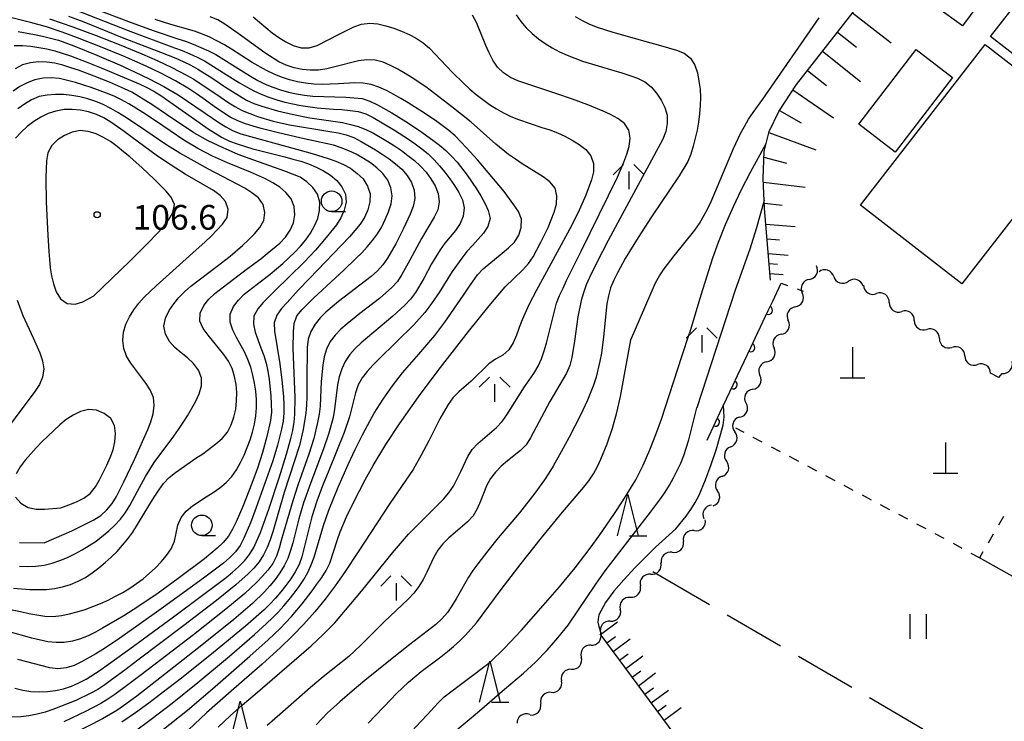
# Model space of a CAD drawing. Units: metres. Extents: x -44055 to -41747, y -144091 to -142373.
# Drawn here: x -43507 to -43387, y -143156 to -143071 of the extents above; entities that cross this region are included whole.
import ezdxf

# ---------------------------------------------------------------- set-up
doc = ezdxf.new("R2010")
doc.units = ezdxf.units.M
doc.header["$LTSCALE"] = 2.5
doc.layers.get('0').update_dxf_attribs({"linetype": 'CONTINUOUS'})
for name, color, linetype in [('3001000', 7, 'CONTINUOUS'), ('4201000', 7, 'CONTINUOUS'), ('5102000', 7, 'CONTINUOUS'), ('6101110', 7, 'CONTINUOUS'), ('6101990', 7, 'CONTINUOUS'), ('6110000', 7, 'CONTINUOUS'), ('6301000', 7, 'CONTINUOUS'), ('6302000', 7, 'CONTINUOUS'), ('6311000', 7, 'CONTINUOUS'), ('6331000', 7, 'CONTINUOUS'), ('6332000', 7, 'CONTINUOUS'), ('6336000', 7, 'CONTINUOUS'), ('7101000', 7, 'CONTINUOUS'), ('7102000', 7, 'CONTINUOUS'), ('7312000', 7, 'CONTINUOUS')]:
    doc.layers.add(name, color=color, linetype=linetype)
doc.styles.add('Dm_Anotation', font='txt')

# ---------------------------------------------------------------- blocks, each defined once
blk = doc.blocks.new('633100')
at = {"color": 0, "linetype": 'ByBlock', "lineweight": -2}
blk.add_lwpolyline([(0, -0.5), (0.67, -0.5)], dxfattribs=at)
blk.add_circle((0, 0), 0.5, dxfattribs=at)
blk = doc.blocks.new('633600')
at = {"color": 0, "linetype": 'ByBlock', "lineweight": -2}
for points in [[(-0.25, 0.6), (-0.75, 0.1)], [(0.25, 0.6), (0.75, 0.1)], [(0, 0.25), (0, -0.6)]]:
    blk.add_lwpolyline(points, dxfattribs=at)
blk = doc.blocks.new('633200')
at = {"color": 0, "linetype": 'ByBlock', "lineweight": -2}
for points in [[(-0.5, -1), (0, 1), (0.5, -1)], [(0.08, -1), (0.92, -1)]]:
    blk.add_lwpolyline(points, dxfattribs=at)
blk = doc.blocks.new('631100')
at = {"color": 0, "linetype": 'ByBlock', "lineweight": -2}
for points in [[(-0.4, 0.6), (-0.4, -0.6)], [(0.4, 0.6), (0.4, -0.6)]]:
    blk.add_lwpolyline(points, dxfattribs=at)
blk = doc.blocks.new('731200')
at = {"color": 0, "linetype": 'ByBlock', "lineweight": -2}
blk.add_circle((0, 0), 0.15, dxfattribs=at)
blk = doc.blocks.new('420100')
at = {"color": 0, "linetype": 'ByBlock', "lineweight": -2}
for p, q in [((0, 1.5), (0, 0)), ((-0.6, 0), (0.6, 0))]:
    blk.add_line(p, q, dxfattribs=at)
blk = doc.blocks.new('DMDR_HANEN_0.2')
at = {"color": 0, "linetype": 'Continuous', "lineweight": -2}
blk.add_arc((0, 0), 1, 180, 0, dxfattribs=at)
blk = doc.blocks.new('DMDR_5102_0.375')
at = {"color": 0, "linetype": 'Continuous', "lineweight": -2}
blk.add_lwpolyline([(-1, 0, 0.535433), (1, 0)], format="xyb", dxfattribs=at)

msp = doc.modelspace()

# ---------------------------------------------------------------- linework, layer by layer
at = {"layer": '3001000', "flags": 128}
for points in [[(-43381.27, -143062.78), (-43369.92, -143071.57), (-43377.74, -143081.68), (-43389.09, -143072.89)], [(-43389.84, -143067.92), (-43392.52, -143071.59), (-43395.56, -143069.38), (-43392.88, -143065.71)], [(-43393.72, -143077.86), (-43400.7, -143086.9), (-43405.09, -143083.52), (-43398.12, -143074.47)], [(-43389.74, -143073.85), (-43377.43, -143083.4), (-43392.59, -143102.92), (-43404.89, -143093.36)]]:
    msp.add_lwpolyline(points, close=True, dxfattribs=at)
at = {"layer": '5102000', "linetype": 'Continuous'}
for points in [[(-43408.15, -143102.02), (-43408.15, -143102.02)], [(-43411.1, -143102.37), (-43411.1, -143102.37)], [(-43404.59, -143103.21), (-43404.59, -143103.21)], [(-43401.41, -143105.17), (-43401.41, -143105.17)], [(-43412.81, -143105.7), (-43412.81, -143105.7)], [(-43398.36, -143107.35), (-43398.36, -143107.35)], [(-43414.53, -143109.04), (-43414.53, -143109.04)], [(-43395.31, -143109.54), (-43395.31, -143109.54)], [(-43416.25, -143112.37), (-43416.25, -143112.37)], [(-43392.23, -143111.66), (-43392.23, -143111.66)], [(-43388.11, -143114.29), (-43389.11, -143113.75)], [(-43388.11, -143114.29), (-43387.69, -143113.79)], [(-43417.97, -143115.7), (-43417.97, -143115.7)], [(-43419.54, -143119.11), (-43419.54, -143119.11)], [(-43420.66, -143122.68), (-43420.66, -143122.68)], [(-43421.7, -143126.28), (-43421.7, -143126.28)], [(-43422.98, -143129.79), (-43422.98, -143129.79)], [(-43425.08, -143132.87), (-43425.08, -143132.87)], [(-43427.74, -143135.5), (-43427.74, -143135.5)], [(-43430.38, -143138.17), (-43430.38, -143138.17)], [(-43432.86, -143140.98), (-43432.86, -143140.98)], [(-43435.27, -143143.86), (-43435.27, -143143.86)], [(-43437.62, -143146.78), (-43437.62, -143146.78)], [(-43439.97, -143149.7), (-43439.97, -143149.7)], [(-43442.45, -143152.51), (-43442.45, -143152.51)], [(-43445.06, -143155.2), (-43445.06, -143155.2)]]:
    msp.add_lwpolyline(points, dxfattribs=at)
at = {"layer": '6101110', "flags": 128}
for points in [[(-43415.83, -143102.45), (-43416.54, -143093.75), (-43416.7, -143090.06), (-43416.61, -143086.82), (-43415.99, -143084.4), (-43414.81, -143081.98), (-43412.68, -143078.71), (-43397.02, -143058.67), (-43392.34, -143054.22), (-43387.55, -143050.04), (-43384.5, -143047.87), (-43381.78, -143046.7), (-43379.3, -143046.11), (-43376.38, -143045.83), (-43367.93, -143046.02)], [(-43389.83, -143179.94), (-43392.04, -143181.32), (-43395.49, -143183.03), (-43404.23, -143185.77), (-43406.27, -143186.38), (-43421.42, -143165.79), (-43436.52, -143145.4)]]:
    msp.add_lwpolyline(points, dxfattribs=at)
at = {"layer": '6101990', "flags": 128}
for points in [[(-43405.86, -143069.98), (-43401.18, -143073.66)], [(-43407.69, -143072.33), (-43405.36, -143074.16)], [(-43409.52, -143074.67), (-43404.88, -143078.32)], [(-43411.33, -143077), (-43409.02, -143078.81)], [(-43413.1, -143079.36), (-43408.16, -143082.73)], [(-43414.73, -143081.86), (-43412.08, -143083.34)], [(-43416.03, -143084.54), (-43410.3, -143086.65)], [(-43416.63, -143087.53), (-43413.86, -143088.24)], [(-43416.68, -143090.58), (-43411.62, -143091.18)], [(-43416.57, -143093.12), (-43414.39, -143093.34)], [(-43416.39, -143095.67), (-43412.81, -143095.96)], [(-43416.24, -143097.45), (-43414.74, -143097.58)], [(-43416.09, -143099.24), (-43413.68, -143099.44)], [(-43415.99, -143100.45), (-43414.98, -143100.53)], [(-43415.9, -143101.66), (-43414.27, -143101.79)], [(-43436.45, -143145.48), (-43434.4, -143143.96)], [(-43435.69, -143146.52), (-43434.66, -143145.75)], [(-43434.93, -143147.55), (-43432.86, -143146.02)], [(-43434.16, -143148.59), (-43433.12, -143147.82)], [(-43433.39, -143149.62), (-43431.32, -143148.09)], [(-43432.62, -143150.67), (-43431.58, -143149.89)], [(-43431.85, -143151.71), (-43429.77, -143150.16)], [(-43431.08, -143152.75), (-43430.04, -143151.98)], [(-43430.3, -143153.8), (-43428.22, -143152.24)], [(-43429.53, -143154.84), (-43428.48, -143154.07)], [(-43428.75, -143155.89), (-43426.66, -143154.34)]]:
    msp.add_lwpolyline(points, dxfattribs=at)
at = {"layer": '6110000', "linetype": 'Continuous'}
for points in [[(-43415.55, -143105), (-43414.52, -143102.82)], [(-43416.09, -143106.13), (-43415.55, -143105)], [(-43417.69, -143109.52), (-43416.09, -143106.13)], [(-43418.22, -143110.65), (-43417.69, -143109.52)], [(-43419.83, -143114.04), (-43418.22, -143110.65)], [(-43421.96, -143118.57), (-43420.36, -143115.17)], [(-43420.36, -143115.17), (-43419.83, -143114.04)], [(-43422.5, -143119.7), (-43421.96, -143118.57)], [(-43423.53, -143121.88), (-43422.5, -143119.7)]]:
    msp.add_lwpolyline(points, dxfattribs=at)
at = {"layer": '6301000', "linetype": 'Continuous'}
for points in [[(-43414.52, -143102.82), (-43413.77, -143103.1)], [(-43412.6, -143103.53), (-43411.84, -143103.81)], [(-43419.03, -143120.97), (-43420.03, -143120.44)], [(-43416.82, -143122.14), (-43417.93, -143121.56)], [(-43414.61, -143123.31), (-43415.72, -143122.73)], [(-43412.4, -143124.48), (-43413.51, -143123.89)], [(-43410.19, -143125.65), (-43411.3, -143125.06)], [(-43407.98, -143126.82), (-43409.09, -143126.23)], [(-43405.77, -143127.99), (-43406.88, -143127.4)], [(-43403.56, -143129.16), (-43404.67, -143128.57)], [(-43401.35, -143130.33), (-43402.46, -143129.74)], [(-43399.15, -143131.5), (-43400.25, -143130.91)], [(-43387.52, -143131.16), (-43388.15, -143132.23)], [(-43396.94, -143132.67), (-43398.04, -143132.08)], [(-43394.73, -143133.83), (-43395.83, -143133.25)], [(-43388.78, -143133.31), (-43389.41, -143134.39)], [(-43392.53, -143135.03), (-43393.62, -143134.42)], [(-43390.04, -143135.47), (-43390.45, -143136.19)], [(-43390.45, -143136.19), (-43391.44, -143135.64)]]:
    msp.add_lwpolyline(points, dxfattribs=at)
at = {"layer": '6302000', "linetype": 'Continuous'}
for points in [[(-43385.09, -143139.17), (-43390.45, -143136.19)], [(-43423.24, -143141.88), (-43430.12, -143137.89)], [(-43414.59, -143146.9), (-43421.08, -143143.14)], [(-43405.94, -143151.92), (-43412.43, -143148.15)], [(-43397.33, -143156.99), (-43403.79, -143153.18)]]:
    msp.add_lwpolyline(points, dxfattribs=at)
at = {"layer": '7101000', "flags": 128}
for points, elevation in [([(-43503.36, -143070.74), (-43500.52, -143071.71), (-43497.7, -143072.75), (-43494.91, -143073.83), (-43492.14, -143074.98), (-43490.31, -143075.79), (-43488.5, -143076.65), (-43486.72, -143077.57), (-43485.85, -143078.06), (-43482.53, -143080.29), (-43481.7, -143080.84), (-43480.85, -143081.36), (-43479.97, -143081.84), (-43479.05, -143082.24), (-43478.11, -143082.58), (-43476.19, -143083.14), (-43474.24, -143083.58), (-43469.31, -143084.41), (-43468.33, -143084.59), (-43467.35, -143084.81), (-43466.42, -143085.15), (-43465.53, -143085.61), (-43463.8, -143086.62), (-43462.96, -143087.17), (-43462.14, -143087.73), (-43461.34, -143088.34), (-43460.59, -143089), (-43459.94, -143089.75), (-43459.41, -143090.6), (-43459.09, -143091.55), (-43459.02, -143092.54), (-43459.22, -143093.52), (-43459.58, -143094.45), (-43460.42, -143096.27), (-43460.86, -143097.16), (-43461.32, -143098.05), (-43462.32, -143099.78), (-43462.88, -143100.61), (-43463.56, -143101.34), (-43464.31, -143102), (-43468.27, -143105.06), (-43469.81, -143106.33), (-43470.52, -143107.03), (-43471.13, -143107.82), (-43471.64, -143108.68), (-43471.95, -143109.63), (-43472.1, -143110.62), (-43472.13, -143114.62), (-43472.12, -143116.62), (-43472.17, -143117.62), (-43472.26, -143118.61), (-43472.4, -143119.6), (-43472.57, -143120.59), (-43473.02, -143122.54), (-43474.87, -143128.24), (-43476.27, -143133.04), (-43476.56, -143134), (-43476.92, -143134.93), (-43477.37, -143135.82), (-43477.93, -143136.65), (-43478.57, -143137.42), (-43479.26, -143138.14), (-43480.76, -143139.47), (-43483.09, -143141.35), (-43487.05, -143144.41), (-43492.64, -143148.62), (-43494.24, -143149.82), (-43495.84, -143151.01), (-43496.65, -143151.6), (-43497.49, -143152.15), (-43498.36, -143152.63), (-43500.17, -143153.49), (-43502.02, -143154.25), (-43502.96, -143154.59), (-43503.91, -143154.91), (-43504.87, -143155.17), (-43505.86, -143155.35), (-43506.85, -143155.47), (-43509.85, -143155.53)], 90), ([(-43489.73, -143157.16), (-43486.61, -143154.66), (-43483.56, -143152.08), (-43479.04, -143148.13), (-43476.81, -143146.12), (-43475.36, -143144.74), (-43473.99, -143143.29), (-43472.69, -143141.77), (-43471.47, -143140.18), (-43470.89, -143139.37), (-43470.32, -143138.55), (-43469.79, -143137.7), (-43469.33, -143136.81), (-43468.41, -143133.96), (-43468.08, -143133.01), (-43467.29, -143131.18), (-43466.42, -143129.38), (-43465.05, -143126.71), (-43464.08, -143124.96), (-43462.52, -143122.4), (-43460.86, -143119.89), (-43458.56, -143116.63), (-43456.16, -143113.42), (-43452.48, -143108.68), (-43449.98, -143105.57), (-43448.69, -143104.03), (-43448.03, -143103.29), (-43445.89, -143101.19), (-43445.22, -143100.44), (-43444.66, -143099.61), (-43443.7, -143097.86), (-43442.83, -143096.06), (-43442.44, -143095.14), (-43442.09, -143094.2), (-43441.82, -143093.24), (-43441.76, -143092.24), (-43441.98, -143091.27), (-43442.63, -143090.53), (-43443.43, -143089.93), (-43445.97, -143088.33), (-43446.8, -143087.78), (-43447.62, -143087.21), (-43449.19, -143085.96), (-43450.66, -143084.6), (-43452.17, -143083.29), (-43454.51, -143081.42), (-43456.09, -143080.2), (-43457.69, -143079), (-43459.35, -143077.88), (-43460.2, -143077.35), (-43461.06, -143076.84), (-43461.95, -143076.38), (-43462.87, -143075.99), (-43463.84, -143075.76), (-43464.84, -143075.71), (-43465.83, -143075.84), (-43468.74, -143076.56), (-43469.71, -143076.79), (-43470.7, -143076.95), (-43471.7, -143076.98), (-43472.69, -143076.88), (-43473.67, -143076.67), (-43474.62, -143076.36), (-43475.53, -143075.95), (-43477.21, -143074.87), (-43480.44, -143072.52), (-43481.26, -143071.94), (-43482.08, -143071.37), (-43482.93, -143070.85), (-43483.86, -143070.47)], 80), ([(-43464.68, -143156.27), (-43461.93, -143153.37), (-43461.23, -143152.65), (-43459.77, -143151.28), (-43458.24, -143150), (-43455.85, -143148.19), (-43455.06, -143147.57), (-43454.3, -143146.93), (-43453.56, -143146.25), (-43452.85, -143145.55), (-43452.17, -143144.82), (-43451.52, -143144.06), (-43448.54, -143140.04), (-43446.1, -143136.87), (-43443.61, -143133.74), (-43441.08, -143130.64), (-43438.48, -143127.61), (-43437.88, -143126.81), (-43437.33, -143125.97), (-43436.84, -143125.1), (-43436.41, -143124.2), (-43435.65, -143122.34), (-43435, -143120.45), (-43434.48, -143118.52), (-43434.04, -143116.57), (-43432.79, -143109.69), (-43429.8, -143102.79), (-43429.3, -143101.92), (-43428.75, -143101.09), (-43427.52, -143099.51), (-43424.99, -143096.41), (-43424.44, -143095.58), (-43423.48, -143093.82), (-43423.04, -143092.92), (-43422.24, -143091.09), (-43420.31, -143086.48), (-43419.46, -143084.67), (-43418.99, -143083.79), (-43418.48, -143082.93), (-43417.92, -143082.1), (-43416.76, -143080.47), (-43409.9, -143070.62)], 70), ([(-43507.74, -143139.88), (-43505.75, -143140.02), (-43504.75, -143140.04), (-43503.75, -143140.02), (-43502.75, -143139.92), (-43501.78, -143139.7), (-43500.82, -143139.41), (-43499.9, -143139.03), (-43499.01, -143138.57), (-43498.18, -143138.02), (-43497.38, -143137.41), (-43496.62, -143136.76), (-43495.88, -143136.09), (-43495.17, -143135.39), (-43494.49, -143134.66), (-43493.85, -143133.89), (-43493.27, -143133.07), (-43491.17, -143129.67), (-43490.64, -143128.82), (-43490.1, -143127.98), (-43489.51, -143127.17), (-43488.83, -143126.44), (-43488.05, -143125.81), (-43485.6, -143124.09), (-43484.77, -143123.53), (-43483.16, -143122.34), (-43482.41, -143121.68), (-43481.77, -143120.92), (-43481.31, -143120.03), (-43480.97, -143119.09), (-43480.74, -143118.12), (-43480.65, -143117.12), (-43480.64, -143116.12), (-43480.72, -143115.13), (-43480.9, -143114.14), (-43481.2, -143113.19), (-43481.65, -143112.3), (-43482.2, -143111.47), (-43484.12, -143109.16), (-43484.7, -143108.35), (-43485.11, -143107.44), (-43485.06, -143106.46), (-43484.64, -143105.55), (-43484.01, -143104.77), (-43483.28, -143104.1), (-43481.72, -143102.85), (-43479.31, -143101.05), (-43477.71, -143099.86), (-43476.92, -143099.24), (-43475.4, -143097.95), (-43474.7, -143097.23), (-43474.15, -143096.4), (-43473.74, -143095.49), (-43473.56, -143094.51), (-43473.68, -143093.52), (-43474.03, -143092.59), (-43474.66, -143091.81), (-43475.42, -143091.17), (-43476.26, -143090.63), (-43477.14, -143090.16), (-43478.97, -143089.34), (-43481.75, -143088.22), (-43483.58, -143087.41), (-43485.36, -143086.49), (-43487.07, -143085.47), (-43490.37, -143083.21), (-43492.03, -143082.1), (-43492.88, -143081.56), (-43493.74, -143081.04), (-43494.61, -143080.56), (-43495.51, -143080.13), (-43496.43, -143079.74), (-43498.31, -143079.05), (-43500.22, -143078.47), (-43501.19, -143078.21), (-43502.17, -143077.99), (-43503.16, -143077.88), (-43504.15, -143077.95), (-43505.13, -143078.15), (-43506.08, -143078.48), (-43506.96, -143078.94), (-43507.79, -143079.5)], 100)]:
    msp.add_lwpolyline(points, dxfattribs=dict(at, elevation=elevation))
at = {"layer": '7102000', "flags": 128}
for points, elevation in [([(-43500.93, -143068.3), (-43493.46, -143071.17), (-43490.64, -143072.2), (-43487.8, -143073.14), (-43486.85, -143073.45), (-43485.91, -143073.8), (-43484.99, -143074.19), (-43484.08, -143074.6), (-43483.19, -143075.06), (-43479.8, -143077.18), (-43478.95, -143077.7), (-43478.08, -143078.2), (-43477.19, -143078.66), (-43476.26, -143079.03), (-43475.31, -143079.35), (-43474.35, -143079.62), (-43473.38, -143079.84), (-43472.39, -143080.01), (-43471.4, -143080.11), (-43467.4, -143080.25), (-43466.4, -143080.31), (-43465.41, -143080.42), (-43464.46, -143080.72), (-43463.56, -143081.16), (-43461.82, -143082.15), (-43460.12, -143083.2), (-43458.45, -143084.29), (-43456.81, -143085.45), (-43456.02, -143086.06), (-43455.25, -143086.7), (-43454.54, -143087.39), (-43453.88, -143088.15), (-43452.66, -143089.73), (-43451.54, -143091.39), (-43451.01, -143092.24), (-43450.52, -143093.11), (-43450.1, -143094.01), (-43449.85, -143094.98), (-43450.13, -143095.93), (-43450.68, -143096.76), (-43452.01, -143098.25), (-43452.68, -143099), (-43453.31, -143099.78), (-43454.47, -143101.4), (-43456.06, -143103.95), (-43456.61, -143104.78), (-43457.2, -143105.59), (-43457.81, -143106.38), (-43459.13, -143107.89), (-43463.41, -143112.09), (-43464.11, -143112.8), (-43464.79, -143113.54), (-43465.39, -143114.33), (-43465.9, -143115.19), (-43466.23, -143116.13), (-43466.68, -143118.08), (-43466.93, -143119.05), (-43467.57, -143120.95), (-43469.45, -143125.58), (-43470.21, -143127.43), (-43470.91, -143129.3), (-43471.53, -143131.2), (-43472.23, -143134.12), (-43472.73, -143136.06), (-43473.07, -143137), (-43473.53, -143137.88), (-43474.07, -143138.72), (-43474.66, -143139.53), (-43475.28, -143140.32), (-43475.93, -143141.08), (-43476.6, -143141.82), (-43477.32, -143142.51), (-43479.58, -143144.48), (-43483.44, -143147.66), (-43487.34, -143150.79), (-43489.71, -143152.63), (-43491.31, -143153.83), (-43492.93, -143155.01), (-43494.58, -143156.14)], 84), ([(-43500.34, -143069.59), (-43493.83, -143072.16), (-43488.2, -143074.23), (-43487.26, -143074.57), (-43486.33, -143074.96), (-43485.43, -143075.37), (-43484.54, -143075.83), (-43481.15, -143077.96), (-43480.31, -143078.49), (-43479.44, -143078.99), (-43478.56, -143079.46), (-43477.65, -143079.88), (-43476.72, -143080.25), (-43475.77, -143080.56), (-43474.81, -143080.83), (-43473.83, -143081.06), (-43472.85, -143081.25), (-43470.87, -143081.52), (-43468.88, -143081.68), (-43467.88, -143081.75), (-43466.88, -143081.84), (-43465.89, -143081.98), (-43464.94, -143082.26), (-43464.05, -143082.72), (-43461.46, -143084.24), (-43459.78, -143085.32), (-43458.96, -143085.9), (-43458.16, -143086.5), (-43457.39, -143087.13), (-43456.67, -143087.83), (-43456, -143088.56), (-43455.36, -143089.34), (-43454.77, -143090.14), (-43454.2, -143090.96), (-43453.68, -143091.82), (-43453.24, -143092.72), (-43453.03, -143093.69), (-43453.13, -143094.68), (-43453.52, -143095.6), (-43454.07, -143096.43), (-43455.36, -143097.96), (-43455.95, -143098.77), (-43456.98, -143100.48), (-43457.93, -143102.24), (-43458.94, -143103.96), (-43459.52, -143104.78), (-43460.21, -143105.5), (-43461.69, -143106.84), (-43464, -143108.76), (-43465.51, -143110.08), (-43466.24, -143110.76), (-43466.92, -143111.49), (-43467.47, -143112.33), (-43467.89, -143113.23), (-43468.18, -143114.19), (-43468.39, -143115.17), (-43468.77, -143118.14), (-43468.94, -143119.13), (-43469.46, -143121.06), (-43470.1, -143122.95), (-43471.52, -143126.69), (-43472.52, -143129.52), (-43473.1, -143131.43), (-43473.58, -143133.37), (-43473.82, -143134.35), (-43474.11, -143135.3), (-43474.44, -143136.24), (-43474.86, -143137.15), (-43475.39, -143138), (-43475.97, -143138.81), (-43476.61, -143139.58), (-43477.28, -143140.32), (-43478.72, -143141.71), (-43481, -143143.66), (-43484.89, -143146.8), (-43488.82, -143149.9), (-43492.77, -143152.96), (-43494.37, -143154.16), (-43495.19, -143154.73), (-43496.93, -143155.72), (-43500.48, -143157.55)], 86), ([(-43507.58, -143151.99), (-43506.61, -143152.23), (-43505.63, -143152.41), (-43504.63, -143152.46), (-43503.63, -143152.4), (-43502.64, -143152.28), (-43501.66, -143152.07), (-43500.71, -143151.76), (-43499.8, -143151.36), (-43498.91, -143150.9), (-43497.23, -143149.81), (-43493.16, -143146.91), (-43488.33, -143143.36), (-43485.12, -143140.97), (-43482.72, -143139.16), (-43481.93, -143138.55), (-43481.15, -143137.93), (-43480.4, -143137.27), (-43479.7, -143136.55), (-43479.07, -143135.77), (-43478.54, -143134.93), (-43477.76, -143133.09), (-43476.75, -143130.26), (-43475.49, -143126.47), (-43474.6, -143123.6), (-43474.06, -143121.68), (-43473.83, -143120.7), (-43473.65, -143119.72), (-43473.56, -143118.72), (-43473.53, -143116.72), (-43473.74, -143111.73), (-43473.78, -143110.73), (-43473.76, -143108.73), (-43473.67, -143107.74), (-43473.33, -143106.8), (-43472.69, -143106.03), (-43471.29, -143104.61), (-43467.61, -143101.23), (-43466.16, -143099.85), (-43465.46, -143099.14), (-43464.78, -143098.4), (-43464.13, -143097.64), (-43463.53, -143096.84), (-43463.02, -143095.98), (-43462.6, -143095.08), (-43462.22, -143094.15), (-43461.9, -143093.2), (-43461.77, -143092.22), (-43461.92, -143091.23), (-43462.3, -143090.3), (-43462.89, -143089.51), (-43463.63, -143088.83), (-43464.41, -143088.2), (-43465.25, -143087.67), (-43466.12, -143087.17), (-43467.02, -143086.74), (-43467.95, -143086.38), (-43468.9, -143086.08), (-43472.81, -143085.22), (-43475.73, -143084.54), (-43477.67, -143084.03), (-43478.63, -143083.76), (-43479.58, -143083.46), (-43480.52, -143083.11), (-43481.42, -143082.68), (-43483.1, -143081.59), (-43484.71, -143080.41), (-43485.52, -143079.82), (-43486.35, -143079.26), (-43488.07, -143078.25), (-43489.85, -143077.33), (-43491.65, -143076.47), (-43494.4, -143075.26), (-43497.17, -143074.11), (-43499.97, -143073.03), (-43501.85, -143072.35), (-43503.74, -143071.71), (-43505.66, -143071.16), (-43508.58, -143070.43)], 92), ([(-43501.07, -143070.42), (-43499.18, -143071.08), (-43494.56, -143072.99), (-43489.89, -143074.76), (-43488.03, -143075.5), (-43487.12, -143075.92), (-43486.22, -143076.36), (-43485.34, -143076.83), (-43483.64, -143077.88), (-43481.99, -143079.01), (-43481.16, -143079.56), (-43480.31, -143080.09), (-43479.44, -143080.59), (-43478.54, -143081.01), (-43477.6, -143081.35), (-43475.68, -143081.91), (-43473.73, -143082.36), (-43471.76, -143082.74), (-43467.81, -143083.33), (-43466.83, -143083.54), (-43465.87, -143083.82), (-43464.94, -143084.18), (-43464.04, -143084.62), (-43462.31, -143085.63), (-43461.47, -143086.16), (-43460.64, -143086.72), (-43459.84, -143087.31), (-43459.06, -143087.94), (-43458.32, -143088.62), (-43457.65, -143089.36), (-43457.05, -143090.16), (-43456.54, -143091.02), (-43456.19, -143091.95), (-43456.05, -143092.94), (-43456.23, -143093.92), (-43456.65, -143094.83), (-43458.21, -143097.39), (-43459.62, -143100.03), (-43460.58, -143101.79), (-43461.13, -143102.62), (-43461.79, -143103.37), (-43463.3, -143104.68), (-43465.67, -143106.52), (-43467.23, -143107.77), (-43467.99, -143108.43), (-43468.7, -143109.12), (-43469.3, -143109.92), (-43469.73, -143110.83), (-43470, -143111.79), (-43470.18, -143112.77), (-43470.37, -143114.76), (-43470.46, -143116.76), (-43470.52, -143117.76), (-43470.64, -143118.75), (-43470.82, -143119.73), (-43471.29, -143121.68), (-43471.87, -143123.59), (-43473.2, -143127.36), (-43473.84, -143129.26), (-43474.97, -143133.09), (-43475.22, -143134.06), (-43475.49, -143135.02), (-43475.81, -143135.97), (-43476.24, -143136.87), (-43476.86, -143137.66), (-43477.52, -143138.41), (-43478.2, -143139.14), (-43479.66, -143140.51), (-43481.96, -143142.43), (-43485.88, -143145.54), (-43489.85, -143148.58), (-43492.24, -143150.39), (-43493.84, -143151.59), (-43495.45, -143152.77), (-43496.27, -143153.34), (-43497.13, -143153.86), (-43498.9, -143154.79), (-43501.61, -143156.08)], 88), ([(-43493.27, -143157.42), (-43490.85, -143155.65), (-43488.47, -143153.82), (-43485.36, -143151.31), (-43481.52, -143148.1), (-43478.49, -143145.49), (-43477.01, -143144.14), (-43476.29, -143143.45), (-43475.58, -143142.74), (-43474.91, -143142), (-43474.27, -143141.24), (-43473.65, -143140.46), (-43473.06, -143139.65), (-43472.5, -143138.82), (-43472.01, -143137.95), (-43471.59, -143137.04), (-43471.22, -143136.11), (-43470.09, -143132.27), (-43469.45, -143130.38), (-43468.33, -143127.6), (-43467.12, -143124.85), (-43466.27, -143123.04), (-43465.38, -143121.25), (-43464.42, -143119.49), (-43463.93, -143118.63), (-43462.87, -143116.93), (-43461.73, -143115.29), (-43460.5, -143113.71), (-43458.51, -143111.46), (-43456.58, -143109.17), (-43455.36, -143107.58), (-43453.11, -143104.28), (-43452.55, -143103.45), (-43451.98, -143102.63), (-43451.38, -143101.83), (-43450.72, -143101.08), (-43448.4, -143099.18), (-43447.62, -143098.55), (-43446.92, -143097.84), (-43446.38, -143097), (-43446.09, -143096.05), (-43446.06, -143095.05), (-43446.44, -143094.14), (-43446.99, -143093.3), (-43448.18, -143091.69), (-43449.44, -143090.14), (-43451.39, -143087.86), (-43452.73, -143086.38), (-43453.42, -143085.65), (-43454.13, -143084.95), (-43454.88, -143084.28), (-43456.48, -143083.09), (-43458.14, -143081.97), (-43459.83, -143080.91), (-43460.69, -143080.39), (-43461.56, -143079.9), (-43462.45, -143079.44), (-43463.36, -143079.03), (-43464.3, -143078.71), (-43465.29, -143078.54), (-43466.29, -143078.49), (-43468.28, -143078.61), (-43469.28, -143078.68), (-43470.28, -143078.69), (-43471.28, -143078.65), (-43472.27, -143078.56), (-43473.26, -143078.39), (-43474.23, -143078.14), (-43475.18, -143077.83), (-43476.1, -143077.44), (-43477, -143077), (-43478.74, -143076.03), (-43481.27, -143074.42), (-43482.13, -143073.89), (-43483.89, -143072.96), (-43484.81, -143072.57), (-43485.75, -143072.23), (-43488.64, -143071.42), (-43490.55, -143070.82)], 82), ([(-43478.62, -143070.48), (-43477.11, -143071.79), (-43476.33, -143072.42), (-43475.52, -143073.01), (-43474.68, -143073.54), (-43473.78, -143073.98), (-43472.81, -143074.23), (-43471.82, -143074.26), (-43470.87, -143073.96), (-43468.2, -143072.59), (-43467.31, -143072.13), (-43466.41, -143071.71), (-43465.47, -143071.37), (-43464.48, -143071.24), (-43463.49, -143071.34), (-43462.51, -143071.56), (-43461.56, -143071.85), (-43460.62, -143072.21), (-43459.71, -143072.62), (-43458.83, -143073.09), (-43458.01, -143073.66), (-43457.24, -143074.3), (-43454.47, -143077.19), (-43453.05, -143078.6), (-43452.32, -143079.27), (-43451.56, -143079.92), (-43450.77, -143080.54), (-43449.96, -143081.12), (-43449.11, -143081.66), (-43448.24, -143082.14), (-43447.34, -143082.57), (-43446.42, -143082.97), (-43443.57, -143083.91), (-43442.62, -143084.22), (-43441.69, -143084.58), (-43440.78, -143084.99), (-43439.89, -143085.46), (-43439.04, -143085.98), (-43438.25, -143086.59), (-43437.62, -143087.36), (-43437.3, -143088.3), (-43437.31, -143089.3), (-43437.56, -143090.26), (-43438.26, -143092.14), (-43439.06, -143093.97), (-43439.93, -143095.77), (-43443.28, -143101.91), (-43444.25, -143103.67), (-43445.16, -143105.44), (-43445.99, -143107.26), (-43446.33, -143108.21), (-43446.66, -143109.15), (-43447.05, -143110.07), (-43447.59, -143110.91), (-43448.34, -143111.56), (-43449.21, -143112.05), (-43450.04, -143112.61), (-43452.17, -143114.72), (-43453.68, -143116.03), (-43454.38, -143116.74), (-43454.98, -143117.54), (-43455.97, -143119.28), (-43457.31, -143121.96), (-43458.23, -143123.73), (-43459.23, -143125.47), (-43462.05, -143129.59), (-43465.88, -143135.45), (-43467.54, -143137.95), (-43468.7, -143139.58), (-43469.89, -143141.19), (-43471.15, -143142.74), (-43472.49, -143144.23), (-43473.88, -143145.66), (-43475.32, -143147.05), (-43477.53, -143149.08), (-43481.31, -143152.35), (-43484.31, -143155), (-43486.5, -143157.05)], 78), ([(-43482.87, -143156.73), (-43481.42, -143155.36), (-43479.93, -143154.03), (-43478.41, -143152.72), (-43471.58, -143146.87), (-43470.12, -143145.5), (-43468.73, -143144.06), (-43467.42, -143142.55), (-43465.5, -143140.24), (-43461.74, -143135.57), (-43459.76, -143133.31), (-43458.38, -143131.87), (-43455.54, -143129.05), (-43454.89, -143128.3), (-43454.33, -143127.47), (-43453.86, -143126.58), (-43453.43, -143125.68), (-43452.58, -143123.87), (-43452.06, -143123.02), (-43451.35, -143122.31), (-43449.08, -143120.36), (-43448.41, -143119.61), (-43447.82, -143118.81), (-43445.69, -143115.43), (-43444.54, -143113.79), (-43444.05, -143112.92), (-43443.64, -143112.01), (-43443.3, -143111.06), (-43443.02, -143110.11), (-43442.78, -143109.13), (-43441.8, -143105.26), (-43441.43, -143104.33), (-43441.01, -143103.42), (-43440.58, -143102.52), (-43440.14, -143101.62), (-43438.81, -143098.93), (-43434.41, -143089.95), (-43433.62, -143088.12), (-43433.28, -143087.18), (-43433, -143086.22), (-43432.85, -143085.23), (-43433.01, -143084.25), (-43433.56, -143083.42), (-43434.36, -143082.82), (-43435.24, -143082.35), (-43436.14, -143081.93), (-43438, -143081.18), (-43439.88, -143080.49), (-43441.77, -143079.85), (-43446.51, -143078.27), (-43447.41, -143077.84), (-43448.23, -143077.27), (-43448.96, -143076.58), (-43449.53, -143075.76), (-43449.99, -143074.87), (-43450.39, -143073.96), (-43451.51, -143071.18), (-43451.99, -143070.3)], 76), ([(-43446.71, -143070.25), (-43446.13, -143071.07), (-43445.48, -143071.83), (-43444.76, -143072.52), (-43443.99, -143073.15), (-43443.17, -143073.73), (-43442.32, -143074.26), (-43441.44, -143074.74), (-43440.53, -143075.15), (-43438.66, -143075.86), (-43434.83, -143076.99), (-43433.87, -143077.28), (-43432.92, -143077.59), (-43431.98, -143077.93), (-43431.08, -143078.36), (-43430.3, -143078.98), (-43429.65, -143079.75), (-43429.11, -143080.59), (-43428.66, -143081.48), (-43428.36, -143082.43), (-43428.35, -143083.43), (-43428.55, -143084.41), (-43428.91, -143085.34), (-43434.12, -143095.02), (-43435.55, -143097.66), (-43436.92, -143100.33), (-43437.79, -143102.13), (-43438.19, -143103.04), (-43438.54, -143103.98), (-43438.8, -143104.95), (-43439.2, -143106.91), (-43439.62, -143109.88), (-43439.94, -143111.85), (-43440.18, -143112.82), (-43440.58, -143113.74), (-43442.61, -143117.18), (-43444.95, -143121.59), (-43445.49, -143122.44), (-43446.19, -143123.14), (-43447.75, -143124.4), (-43448.52, -143125.04), (-43449.21, -143125.76), (-43449.81, -143126.56), (-43450.3, -143127.43), (-43451.05, -143129.29), (-43451.44, -143130.21), (-43451.91, -143131.09), (-43452.6, -143131.81), (-43454.11, -143133.11), (-43454.87, -143133.77), (-43455.59, -143134.46), (-43456.22, -143135.24), (-43456.71, -143136.11), (-43457.54, -143137.93), (-43458, -143138.82), (-43458.53, -143139.66), (-43459.15, -143140.45), (-43459.82, -143141.19), (-43462.73, -143143.94), (-43465.55, -143146.77), (-43467.01, -143148.14), (-43470.12, -143150.64), (-43471.68, -143151.91), (-43475.42, -143155.22), (-43476.92, -143156.54)], 74), ([(-43439.56, -143070.45), (-43438.68, -143070.93), (-43437.78, -143071.36), (-43436.85, -143071.73), (-43434.95, -143072.36), (-43431.1, -143073.44), (-43429.17, -143073.96), (-43428.21, -143074.23), (-43427.25, -143074.53), (-43426.32, -143074.89), (-43425.55, -143075.52), (-43425, -143076.35), (-43424.7, -143077.3), (-43424.51, -143078.28), (-43424.38, -143079.27), (-43424.33, -143080.27), (-43424.36, -143081.27), (-43424.45, -143082.27), (-43424.58, -143083.26), (-43424.74, -143084.24), (-43424.95, -143085.22), (-43425.2, -143086.19), (-43425.49, -143087.15), (-43425.88, -143088.07), (-43426.91, -143089.78), (-43430.26, -143094.76), (-43431.9, -143097.27), (-43432.95, -143098.97), (-43433.46, -143099.83), (-43434.42, -143101.59), (-43434.86, -143102.48), (-43435.23, -143103.41), (-43435.51, -143104.37), (-43435.69, -143105.35), (-43436.11, -143109.33), (-43436.36, -143111.32), (-43436.54, -143112.3), (-43437, -143114.24), (-43437.31, -143115.2), (-43438.05, -143117.05), (-43438.9, -143118.86), (-43440.27, -143121.53), (-43441.23, -143123.29), (-43442.21, -143125.03), (-43442.73, -143125.88), (-43443.28, -143126.72), (-43444.45, -143128.34), (-43446.31, -143130.7), (-43448.88, -143133.76), (-43450.14, -143135.32), (-43451.36, -143136.9), (-43451.95, -143137.71), (-43452.51, -143138.54), (-43453.99, -143141.14), (-43454.51, -143142), (-43455.06, -143142.83), (-43455.72, -143143.58), (-43456.45, -143144.26), (-43459.63, -143146.7), (-43461.98, -143148.55), (-43465.07, -143151.09), (-43466.6, -143152.38), (-43468.13, -143153.68), (-43468.88, -143154.34), (-43469.61, -143155.01), (-43470.99, -143156.47)], 72), ([(-43507.17, -143072.27), (-43505.2, -143072.62), (-43504.22, -143072.82), (-43503.25, -143073.06), (-43502.29, -143073.33), (-43500.41, -143074.01), (-43497.63, -143075.14), (-43494.87, -143076.33), (-43493.05, -143077.15), (-43491.25, -143078.02), (-43489.48, -143078.95), (-43487.75, -143079.95), (-43484.45, -143082.2), (-43482.79, -143083.33), (-43481.94, -143083.85), (-43481.06, -143084.32), (-43480.13, -143084.69), (-43473.39, -143086.57), (-43471.46, -143087.1), (-43469.55, -143087.69), (-43468.61, -143088.02), (-43467.68, -143088.41), (-43466.8, -143088.88), (-43466.01, -143089.49), (-43465.27, -143090.16), (-43464.77, -143091.03), (-43464.43, -143091.96), (-43464.47, -143092.95), (-43464.72, -143093.92), (-43465.1, -143094.85), (-43465.65, -143095.67), (-43466.96, -143097.18), (-43471.8, -143102.24), (-43473.18, -143103.69), (-43474.53, -143105.16), (-43475.18, -143105.92), (-43475.78, -143106.72), (-43476.07, -143107.66), (-43476.04, -143108.66), (-43475.42, -143112.61), (-43475.14, -143114.59), (-43474.96, -143116.58), (-43474.91, -143117.58), (-43474.91, -143118.58), (-43475.01, -143119.58), (-43475.19, -143120.56), (-43475.67, -143122.5), (-43476.27, -143124.41), (-43477.25, -143127.24), (-43478.27, -143130.06), (-43478.98, -143131.93), (-43479.36, -143132.86), (-43479.76, -143133.78), (-43480.21, -143134.67), (-43480.8, -143135.47), (-43481.5, -143136.18), (-43482.26, -143136.83), (-43484.65, -143138.64), (-43489.51, -143142.16), (-43492.77, -143144.48), (-43495.23, -143146.2), (-43496.89, -143147.31), (-43497.74, -143147.85), (-43499.48, -143148.82), (-43500.39, -143149.24), (-43501.35, -143149.52), (-43502.34, -143149.64), (-43503.33, -143149.54), (-43507.2, -143148.51)], 94), ([(-43507.64, -143073.98), (-43506.64, -143073.95), (-43505.65, -143074.04), (-43503.68, -143074.36), (-43502.71, -143074.61), (-43500.81, -143075.23), (-43498.93, -143075.93), (-43497.08, -143076.68), (-43494.31, -143077.84), (-43492.48, -143078.64), (-43491.57, -143079.05), (-43490.68, -143079.51), (-43489.83, -143080.03), (-43485.75, -143082.92), (-43484.11, -143084.07), (-43483.27, -143084.62), (-43482.42, -143085.13), (-43481.52, -143085.58), (-43480.58, -143085.92), (-43478.67, -143086.5), (-43474.8, -143087.5), (-43473.83, -143087.76), (-43472.87, -143088.03), (-43471.92, -143088.35), (-43471, -143088.75), (-43470.11, -143089.2), (-43469.25, -143089.71), (-43468.49, -143090.35), (-43467.86, -143091.13), (-43467.42, -143092.02), (-43467.34, -143093.01), (-43467.57, -143093.98), (-43467.98, -143094.89), (-43468.52, -143095.73), (-43469.77, -143097.3), (-43471.08, -143098.81), (-43472.43, -143100.28), (-43476.01, -143103.77), (-43477.42, -143105.18), (-43478.06, -143105.95), (-43478.56, -143106.82), (-43478.6, -143107.81), (-43478.39, -143108.78), (-43477.69, -143110.66), (-43477.34, -143111.59), (-43477.04, -143112.55), (-43476.84, -143113.53), (-43476.7, -143114.52), (-43476.51, -143116.51), (-43476.45, -143117.5), (-43476.43, -143118.5), (-43476.53, -143119.5), (-43476.97, -143121.45), (-43477.51, -143123.37), (-43478.13, -143125.28), (-43478.81, -143127.16), (-43479.53, -143129.02), (-43479.91, -143129.95), (-43480.29, -143130.87), (-43480.7, -143131.79), (-43481.13, -143132.69), (-43481.65, -143133.54), (-43482.28, -143134.31), (-43482.99, -143135.02), (-43484.53, -143136.29), (-43487.73, -143138.7), (-43490.17, -143140.45), (-43492.65, -143142.13), (-43494.33, -143143.21), (-43496.92, -143144.73), (-43497.79, -143145.21), (-43498.68, -143145.67), (-43499.62, -143146.03), (-43500.58, -143146.29), (-43501.57, -143146.44), (-43502.57, -143146.47), (-43503.56, -143146.37), (-43505.51, -143145.92), (-43508.4, -143145.12)], 96), ([(-43509.81, -143142.11), (-43506.87, -143142.71), (-43505.89, -143142.92), (-43504.91, -143143.1), (-43503.92, -143143.25), (-43502.92, -143143.31), (-43501.93, -143143.18), (-43500.95, -143142.98), (-43499.99, -143142.73), (-43499.03, -143142.44), (-43498.09, -143142.1), (-43497.16, -143141.72), (-43496.25, -143141.3), (-43495.36, -143140.85), (-43494.48, -143140.38), (-43493.62, -143139.87), (-43492.79, -143139.31), (-43491.99, -143138.71), (-43490.49, -143137.39), (-43489.79, -143136.67), (-43489.15, -143135.9), (-43488.6, -143135.07), (-43488.18, -143134.17), (-43487.8, -143132.21), (-43487.39, -143131.3), (-43486.78, -143130.51), (-43486.02, -143129.86), (-43484.34, -143128.78), (-43483.49, -143128.26), (-43482.67, -143127.69), (-43481.9, -143127.05), (-43481.22, -143126.32), (-43480.65, -143125.49), (-43480.16, -143124.62), (-43479.73, -143123.72), (-43479, -143121.86), (-43478.71, -143120.9), (-43478.48, -143119.93), (-43478.32, -143118.94), (-43478.25, -143117.95), (-43478.25, -143116.95), (-43478.33, -143115.95), (-43478.46, -143114.96), (-43478.66, -143113.98), (-43478.93, -143113.02), (-43479.27, -143112.08), (-43479.69, -143111.17), (-43480.66, -143109.42), (-43481.11, -143108.53), (-43481.43, -143107.58), (-43481.42, -143106.59), (-43481.04, -143105.67), (-43480.43, -143104.88), (-43479.72, -143104.18), (-43476.56, -143101.73), (-43475.04, -143100.43), (-43473.59, -143099.05), (-43472.9, -143098.32), (-43472.25, -143097.57), (-43471.67, -143096.76), (-43471.18, -143095.88), (-43470.8, -143094.96), (-43470.57, -143093.99), (-43470.55, -143092.99), (-43470.83, -143092.03), (-43471.41, -143091.22), (-43472.13, -143090.54), (-43472.95, -143089.96), (-43474.8, -143089.21), (-43478.57, -143087.88), (-43480.45, -143087.19), (-43482.29, -143086.41), (-43484.09, -143085.53), (-43485.84, -143084.56), (-43489.16, -143082.33), (-43490.81, -143081.21), (-43492.51, -143080.15), (-43493.38, -143079.65), (-43494.27, -143079.21), (-43496.1, -143078.41), (-43497.96, -143077.67), (-43499.84, -143076.98), (-43500.79, -143076.66), (-43501.74, -143076.36), (-43502.71, -143076.1), (-43503.7, -143075.97), (-43504.7, -143075.96), (-43505.69, -143076.07), (-43506.66, -143076.31), (-43507.54, -143076.79)], 98), ([(-43507.02, -143137.21), (-43506.02, -143137.22), (-43505.02, -143137.19), (-43504.02, -143137.08), (-43503.05, -143136.84), (-43502.11, -143136.51), (-43501.19, -143136.13), (-43500.28, -143135.69), (-43499.4, -143135.22), (-43498.55, -143134.7), (-43497.72, -143134.14), (-43496.15, -143132.9), (-43495.42, -143132.22), (-43494.75, -143131.48), (-43494.15, -143130.68), (-43493.62, -143129.83), (-43492.68, -143128.07), (-43491.72, -143126.31), (-43490.67, -143124.61), (-43488.29, -143121.39), (-43487.7, -143120.59), (-43487.14, -143119.76), (-43486.6, -143118.92), (-43485.62, -143117.17), (-43485.21, -143116.26), (-43484.91, -143115.31), (-43484.91, -143114.32), (-43485.28, -143113.39), (-43485.89, -143112.6), (-43486.6, -143111.9), (-43487.38, -143111.28), (-43488.15, -143110.64), (-43488.81, -143109.89), (-43489.27, -143109), (-43489.47, -143108.03), (-43489.27, -143107.06), (-43488.85, -143106.15), (-43488.29, -143105.32), (-43487.65, -143104.55), (-43486.95, -143103.84), (-43486.2, -143103.18), (-43483, -143100.78), (-43481.43, -143099.54), (-43479.92, -143098.24), (-43479.19, -143097.56), (-43478.49, -143096.84), (-43477.84, -143096.08), (-43477.34, -143095.22), (-43477.22, -143094.23), (-43477.43, -143093.26), (-43478, -143092.45), (-43478.79, -143091.84), (-43479.64, -143091.31), (-43484.06, -143088.98), (-43485.82, -143088.03), (-43487.55, -143087.03), (-43489.25, -143085.97), (-43492.55, -143083.71), (-43494.22, -143082.61), (-43495.07, -143082.09), (-43495.94, -143081.6), (-43496.84, -143081.15), (-43497.76, -143080.75), (-43498.7, -143080.44), (-43499.67, -143080.19), (-43500.66, -143080.02), (-43501.65, -143079.93), (-43502.65, -143079.93), (-43503.65, -143079.98), (-43504.63, -143080.16), (-43505.54, -143080.58), (-43506.4, -143081.08), (-43507.23, -143081.64)], 102), ([(-43507, -143134.3), (-43504, -143134.35), (-43501.57, -143133.3), (-43500.66, -143132.89), (-43499.75, -143132.47), (-43497.97, -143131.57), (-43497.12, -143131.04), (-43496.4, -143130.35), (-43495.76, -143129.58), (-43495.23, -143128.73), (-43494.33, -143126.95), (-43493.05, -143124.24), (-43492.22, -143122.42), (-43491.42, -143120.58), (-43491.05, -143119.65), (-43490.78, -143118.69), (-43490.67, -143117.7), (-43490.75, -143116.71), (-43491.15, -143115.79), (-43491.68, -143114.95), (-43492.9, -143113.36), (-43493.49, -143112.55), (-43494.01, -143111.7), (-43494.36, -143110.76), (-43494.47, -143109.77), (-43494.37, -143108.78), (-43494.09, -143107.82), (-43493.66, -143106.92), (-43493.13, -143106.07), (-43492.53, -143105.27), (-43491.87, -143104.52), (-43490.43, -143103.14), (-43485.95, -143099.14), (-43484.47, -143097.8), (-43483.74, -143097.11), (-43483.04, -143096.4), (-43482.36, -143095.67), (-43481.81, -143094.84), (-43481.67, -143093.86), (-43481.99, -143092.92), (-43482.66, -143092.18), (-43483.46, -143091.58), (-43486.91, -143089.57), (-43488.61, -143088.51), (-43490.26, -143087.39), (-43493.48, -143085.02), (-43494.29, -143084.42), (-43495.1, -143083.84), (-43495.92, -143083.27), (-43496.77, -143082.75), (-43497.68, -143082.33), (-43498.63, -143082.02), (-43499.61, -143081.81), (-43500.6, -143081.72), (-43501.6, -143081.75), (-43502.59, -143081.92), (-43503.54, -143082.22), (-43504.44, -143082.66), (-43505.28, -143083.19), (-43506.08, -143083.8), (-43506.82, -143084.47), (-43507.48, -143085.21)], 104), ([(-43416.38, -143085.92), (-43418.3, -143089.39), (-43419.38, -143091.51), (-43420.35, -143093.55), (-43421.32, -143095.76), (-43422.17, -143097.87), (-43422.86, -143099.78), (-43424.3, -143104.27), (-43425.65, -143108.88)], 68), ([(-43416.59, -143092.78), (-43417.58, -143096.23), (-43418.34, -143098.69), (-43420.12, -143103.67), (-43424.77, -143117.97)], 66), ([(-43507.31, -143104.87), (-43506.6, -143106.74), (-43505.35, -143109.47), (-43504.55, -143111.3), (-43504.22, -143112.25), (-43504.07, -143113.23), (-43504.22, -143114.22), (-43504.59, -143115.14), (-43505.13, -143115.98), (-43509.95, -143122.37)], 104), ([(-43467.41, -143166.22), (-43462.9, -143161.16), (-43458.88, -143156.71), (-43457.53, -143155.24), (-43456.16, -143153.77), (-43455.45, -143153.07), (-43449.86, -143148.86), (-43448.13, -143147.15), (-43446.07, -143144.97), (-43443.41, -143141.98), (-43441.46, -143139.7), (-43439.56, -143137.38), (-43437.72, -143135.01), (-43436.54, -143133.39), (-43434.85, -143130.92), (-43433.75, -143129.25), (-43432.69, -143127.55), (-43432.19, -143126.69), (-43431.28, -143124.91), (-43430.48, -143123.07), (-43429.75, -143121.21), (-43429.06, -143119.33), (-43426.6, -143111.72), (-43425.65, -143108.88)], 68), ([(-43507.48, -143128.8), (-43506.83, -143129.56), (-43505.97, -143130.06), (-43504.99, -143130.25), (-43503.99, -143130.26), (-43502, -143130.09), (-43501.04, -143129.76), (-43500.11, -143129.39), (-43499.21, -143128.95), (-43498.42, -143128.36), (-43497.8, -143127.57), (-43497.28, -143126.72), (-43496.41, -143124.92), (-43496.01, -143124), (-43495.65, -143123.07), (-43495.43, -143122.09), (-43495.36, -143121.1), (-43495.46, -143120.11), (-43495.93, -143119.24), (-43496.74, -143118.67), (-43497.65, -143118.26), (-43498.64, -143118.17), (-43499.61, -143118.42), (-43500.51, -143118.84), (-43501.34, -143119.4), (-43502.11, -143120.04), (-43503.57, -143121.4), (-43504.28, -143122.11), (-43504.98, -143122.82), (-43506.32, -143124.31), (-43506.92, -143125.11), (-43507.43, -143125.97)], 106), ([(-43454.64, -143157.68), (-43451.16, -143154.74), (-43448.11, -143152.14), (-43445.83, -143150.19), (-43444.34, -143148.86), (-43442.96, -143147.41), (-43441.65, -143145.9), (-43440.39, -143144.35), (-43437.04, -143139.37), (-43435.89, -143137.74), (-43430.38, -143130.62), (-43429.17, -143129.03), (-43428.6, -143128.2), (-43428.08, -143127.35), (-43427.59, -143126.48), (-43426.71, -143124.69), (-43426.34, -143123.76), (-43425.75, -143121.85), (-43424.77, -143117.97)], 66), ([(-43427.33, -143132.66), (-43426.05, -143131.12), (-43425.48, -143130.3), (-43424.96, -143129.45), (-43424.5, -143128.56), (-43423.71, -143126.72), (-43423.02, -143124.85), (-43422.39, -143122.95), (-43421.56, -143120.07), (-43421.46, -143119.1), (-43421.53, -143117.65)], 64), ([(-43427.33, -143132.66), (-43429.78, -143134.9), (-43430.58, -143135.71), (-43432.3, -143137.4), (-43433.64, -143138.87), (-43434.85, -143140.23), (-43435.87, -143141.6), (-43436.65, -143143.12), (-43436.76, -143143.58), (-43436.77, -143143.98), (-43436.66, -143144.52), (-43436.41, -143145.27)], 64)]:
    msp.add_lwpolyline(points, dxfattribs=dict(at, elevation=elevation))
at = {"layer": '7102000', "elevation": 106, "flags": 128}
msp.add_lwpolyline([(-43493.66, -143100.21), (-43491.53, -143098.09), (-43490.15, -143096.65), (-43489.48, -143095.9), (-43488.87, -143095.11), (-43488.38, -143094.25), (-43488.18, -143093.28), (-43488.61, -143092.39), (-43489.25, -143091.62), (-43490.64, -143090.19), (-43492.11, -143088.83), (-43493.6, -143087.5), (-43494.37, -143086.86), (-43495.15, -143086.23), (-43495.96, -143085.64), (-43496.81, -143085.12), (-43497.71, -143084.69), (-43498.66, -143084.39), (-43499.66, -143084.3), (-43500.63, -143084.49), (-43501.55, -143084.89), (-43502.41, -143085.41), (-43503.1, -143086.12), (-43503.57, -143087), (-43503.75, -143087.98), (-43503.82, -143089.98), (-43503.76, -143092.98), (-43503.58, -143096.98), (-43503.46, -143098.97), (-43503.38, -143099.97), (-43503.29, -143100.96), (-43503.13, -143101.95), (-43502.89, -143102.92), (-43502.56, -143103.86), (-43502.05, -143104.72), (-43501.24, -143105.3), (-43500.26, -143105.39), (-43499.32, -143105.09), (-43498, -143104.35)], close=True, dxfattribs=at)

# ---------------------------------------------------------------- block references
at = {"layer": '4201000', "xscale": 2.5, "yscale": 2.5, "zscale": 2.5}
for p in [(-43405.85, -143114.34), (-43394.57, -143125.91)]:
    msp.add_blockref('420100', p, dxfattribs=at)
at = {"layer": '5102000', "linetype": 'Continuous', "xscale": 0.9375, "yscale": 0.9375, "zscale": 0.9375}
for p, rotation in [((-43410.67, -143101.54), 62.74987501080282), ((-43409.04, -143101.74), 162.0338738532991), ((-43407.26, -143102.31), 342.0338738532991), ((-43411.53, -143103.2), 242.7498750108028), ((-43405.47, -143102.89), 162.0338738532991), ((-43403.73, -143103.59), 327.6446582878604), ((-43412.39, -143104.87), 62.74987501080282), ((-43402.17, -143104.62), 144.3982811887987), ((-43413.24, -143106.54), 242.7498750108028), ((-43400.65, -143105.72), 324.3982811887987), ((-43399.12, -143106.81), 144.3982811887987), ((-43414.1, -143108.2), 62.74987501080282), ((-43397.6, -143107.9), 324.3982811887987), ((-43396.08, -143108.99), 144.3982811887987), ((-43414.96, -143109.87), 242.7498750108028), ((-43394.55, -143110.08), 324.3982811887987), ((-43393, -143111.14), 146.1617783785036), ((-43415.82, -143111.54), 62.74987501080282), ((-43416.68, -143113.2), 242.7498750108028), ((-43391.45, -143112.19), 326.1617783785037), ((-43389.89, -143113.23), 146.1617783785036), ((-43387.09, -143113.07), 50.18120181998881), ((-43417.54, -143114.87), 62.74987501080282), ((-43418.4, -143116.54), 242.7498750108028), ((-43419.16, -143118.25), 65.99924036429078), ((-43419.89, -143119.98), 253.529393311683), ((-43420.41, -143121.78), 74.960310945424), ((-43420.9, -143123.59), 254.960310945424), ((-43421.42, -143125.39), 72.19567014504703), ((-43421.99, -143127.17), 252.195670145047), ((-43422.52, -143128.97), 73.44204170434124), ((-43423.44, -143130.6), 240.2689355220973), ((-43424.41, -143132.21), 44.91886154653197), ((-43425.74, -143133.53), 224.918861546532), ((-43427.07, -143134.85), 44.11942977027655), ((-43428.42, -143136.16), 224.1194297702765), ((-43431, -143138.87), 228.2255799630588), ((-43429.75, -143137.47), 48.22557996305881), ((-43432.25, -143140.27), 48.22557996305881), ((-43433.46, -143141.7), 229.998421131627), ((-43434.66, -143143.14), 49.99842113162697), ((-43435.86, -143144.58), 231.2294038050238), ((-43437.03, -143146.05), 51.22940380502377), ((-43438.21, -143147.51), 231.2294038050238), ((-43439.38, -143148.97), 51.22940380502377), ((-43440.57, -143150.42), 228.2852922732027), ((-43443.08, -143153.2), 226.6134942813874), ((-43441.82, -143151.81), 48.2852922732027), ((-43444.37, -143154.57), 46.61349428138743), ((-43445.83, -143155.73), 214.9783984454487)]:
    msp.add_blockref('DMDR_5102_0.375', p, dxfattribs=dict(at, rotation=rotation))
at = {"layer": '6110000', "linetype": 'Continuous', "xscale": 0.5, "yscale": 0.5, "zscale": 0.5, "rotation": 64.7157262982503}
for p in [(-43416.09, -143106.13), (-43418.22, -143110.65), (-43420.36, -143115.17), (-43422.5, -143119.7)]:
    msp.add_blockref('DMDR_HANEN_0.2', p, dxfattribs=at)
at = {"layer": '6311000', "xscale": 2.5, "yscale": 2.5, "zscale": 2.5}
msp.add_blockref('631100', (-43397.91, -143144.51), dxfattribs=at)
at = {"layer": '6331000', "xscale": 2.5, "yscale": 2.5, "zscale": 2.5}
for p in [(-43469.11, -143092.88), (-43484.87, -143132.23)]:
    msp.add_blockref('633100', p, dxfattribs=at)
at = {"layer": '6332000', "xscale": 2.5, "yscale": 2.5, "zscale": 2.5}
for p in [(-43433.15, -143131), (-43449.91, -143151.22), (-43480.2, -143156.08)]:
    msp.add_blockref('633200', p, dxfattribs=at)
at = {"layer": '6336000', "xscale": 2.5, "yscale": 2.5, "zscale": 2.5}
for p in [(-43433.04, -143089.91), (-43424.17, -143109.75), (-43449.32, -143115.72), (-43461.28, -143139.87)]:
    msp.add_blockref('633600', p, dxfattribs=at)
at = {"layer": '7312000', "xscale": 2.5, "yscale": 2.5, "zscale": 2.5}
msp.add_blockref('731200', (-43497.58, -143094.52, 106.61), dxfattribs=at)

# ---------------------------------------------------------------- texts
at = {"layer": '7312000', "style": 'Dm_Anotation'}
msp.add_text('106.6', height=3, dxfattribs=at).set_placement((-43493.28, -143096.33))

doc.saveas('drawing.dxf')
